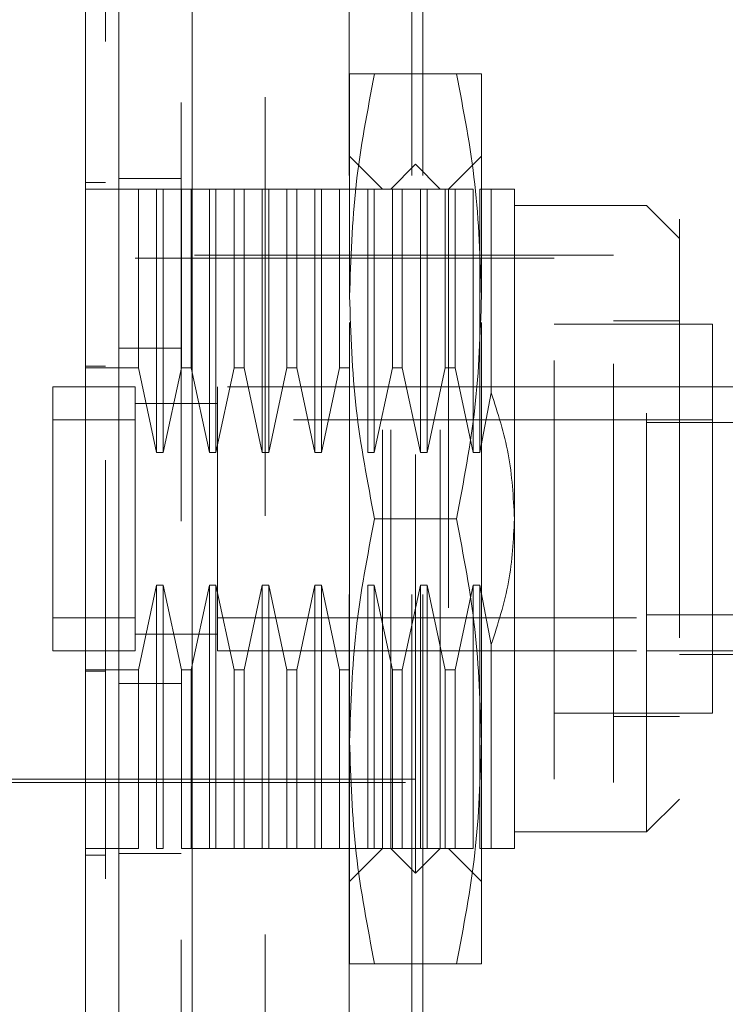
# Model space of a CAD drawing. Units: inches. Extents: x 0 to 23.4, y 0 to 16.5.
# Drawn here: x 12.4 to 12.6, y 7.8 to 8.1 of the extents above; entities that cross this region are included whole.
import ezdxf

# ---------------------------------------------------------------- set-up
doc = ezdxf.new("R2010")
doc.units = ezdxf.units.IN
doc.header["$MEASUREMENT"] = 0
doc.linetypes.add('HIDDEN', pattern=[0.075, 0.05, -0.025])
doc.styles.add('SLDTEXTSTYLE0', font='TXT', dxfattribs={"width": 0.75})
doc.dimstyles.new('SLDDIMSTYLE1', dxfattribs={"dimtxt": 0.125, "dimasz": 0.13, "dimexe": 0, "dimexo": 0.0625, "dimgap": 0.03125, "dimtad": 0, "dimtih": 1, "dimtoh": 1, "dimlfac": 5, "dimrnd": 1e-09, "dimzin": 4, "dimdsep": 46, "dimtxsty": 'SLDTEXTSTYLE0', "dimsah": 1, "dimcen": 0.09, "dimadec": 0, "dimazin": 1, "dimtfac": 1, "dimtofl": 0, "dimtmove": 0, "dimatfit": 3, "dimfxl": 1, "dimfrac": 2, "dimtolj": 1, "dimtzin": 12, "dimarcsym": 0})

# ---------------------------------------------------------------- blocks, each defined once
blk = doc.blocks.new('_D_7')
at = {"color": 7, "linetype": 'Continuous', "lineweight": 0}
for p, q in [((12.6191, 10.94503), (11.47403, 10.94503)), ((11.59903, 10.94503), (11.59903, 8.05196)), ((11.39122, 8.05196), (11.80685, 8.05196)), ((11.80685, 7.80275), (11.39122, 7.80275)), ((11.59903, 4.94503), (11.59903, 7.80275)), ((12.6191, 4.94503), (11.47403, 4.94503))]:
    blk.add_line(p, q, dxfattribs=at)
for centre, start, end in [((11.39122, 7.92735), 90, 270), ((11.80685, 7.92735), 270, 90)]:
    blk.add_arc(centre, 0.12461, start, end, dxfattribs=at)
for points in [[(11.59903, 10.94503), (11.57903, 10.81503), (11.61903, 10.81503)], [(11.59903, 4.94503), (11.61903, 5.07503), (11.57903, 5.07503)]]:
    blk.add_solid(points, dxfattribs=at)
at = {"color": 7, "linetype": 'Continuous', "lineweight": 0, "insert": (11.39122, 7.98927, -0.01928), "char_height": 0.125, "attachment_point": 1, "style": 'SLDTEXTSTYLE0'}
blk.add_mtext('30.00', dxfattribs=at)

msp = doc.modelspace()

# ---------------------------------------------------------------- linework, layer by layer
at = {"color": 7, "linetype": 'Continuous', "lineweight": 15}
for p, q in [((12.41404, 5.14377), (12.41404, 10.74629)), ((12.43158, 10.74606), (12.43158, 5.144))]:
    msp.add_line(p, q, dxfattribs=at)
at = {"color": 7, "linetype": 'HIDDEN', "lineweight": 0}
for p, q in [((12.42898, 5.14377), (12.42898, 10.74629)), ((12.43158, 10.74606), (12.43158, 5.144)), ((12.4691, 5.22628), (12.4691, 10.66378)), ((12.48404, 5.22628), (12.48404, 10.66378)), ((12.48664, 5.22628), (12.48664, 10.66378)), ((12.44898, 10.64503), (12.44898, 5.24503)), ((12.54789, 8.21586), (12.54789, 7.67186)), ((12.46915, 7.99748), (12.46915, 8.05063)), ((12.49467, 8.05063), (12.47514, 8.05063)), ((12.50065, 7.99748), (12.50065, 8.05063)), ((12.47703, 8.02307), (12.46915, 8.03094)), ((12.50065, 8.03094), (12.49278, 8.02307)), ((12.4849, 8.02898), (12.479, 8.02307)), ((12.4849, 7.85968), (12.4849, 8.02898)), ((12.49081, 8.02307), (12.4849, 8.02898)), ((12.42898, 8.02563), (12.41404, 8.02563)), ((12.40616, 8.02465), (12.41089, 8.02465)), ((12.41876, 8.02307), (12.40616, 8.02307)), ((12.41876, 7.98041), (12.41876, 8.02307)), ((12.42309, 8.02307), (12.41876, 8.02307)), ((12.42309, 7.96016), (12.42309, 8.02307)), ((12.42467, 8.02307), (12.42309, 8.02307)), ((12.42467, 8.02307), (12.42467, 7.96016)), ((12.429, 8.02307), (12.42467, 8.02307)), ((12.429, 7.98041), (12.429, 8.02307)), ((12.43136, 8.02307), (12.429, 8.02307)), ((12.43136, 8.02307), (12.43136, 7.98041)), ((12.43569, 8.02307), (12.43136, 8.02307)), ((12.43569, 7.96016), (12.43569, 8.02307)), ((12.43726, 8.02307), (12.43569, 8.02307)), ((12.43726, 8.02307), (12.43726, 7.96016)), ((12.4416, 8.02307), (12.43726, 8.02307)), ((12.4416, 7.98041), (12.4416, 8.02307)), ((12.44396, 8.02307), (12.4416, 8.02307)), ((12.44396, 8.02307), (12.44396, 7.98041)), ((12.44829, 8.02307), (12.44396, 8.02307)), ((12.44829, 7.96016), (12.44829, 8.02307)), ((12.44986, 8.02307), (12.44829, 8.02307)), ((12.44986, 8.02307), (12.44986, 7.96016)), ((12.45419, 8.02307), (12.44986, 8.02307)), ((12.45419, 7.98041), (12.45419, 8.02307)), ((12.45656, 8.02307), (12.45419, 8.02307)), ((12.45656, 8.02307), (12.45656, 7.98041)), ((12.46089, 8.02307), (12.45656, 8.02307)), ((12.46089, 7.96016), (12.46089, 8.02307)), ((12.46246, 8.02307), (12.46089, 8.02307)), ((12.46246, 8.02307), (12.46246, 7.96016)), ((12.46679, 8.02307), (12.46246, 8.02307)), ((12.46679, 7.98041), (12.46679, 8.02307)), ((12.46915, 8.02307), (12.46679, 8.02307)), ((12.47349, 8.02307), (12.46915, 8.02307)), ((12.47349, 7.96016), (12.47349, 8.02307)), ((12.47506, 8.02307), (12.47349, 8.02307)), ((12.47506, 8.02307), (12.47506, 7.96016)), ((12.47939, 8.02307), (12.47506, 8.02307)), ((12.47703, 7.86559), (12.47703, 8.02307)), ((12.479, 7.86559), (12.479, 8.02307)), ((12.47939, 7.98041), (12.47939, 8.02307)), ((12.48175, 8.02307), (12.47939, 8.02307)), ((12.48175, 8.02307), (12.48175, 7.98041)), ((12.48608, 8.02307), (12.48175, 8.02307)), ((12.48608, 7.96016), (12.48608, 8.02307)), ((12.48766, 8.02307), (12.48608, 8.02307)), ((12.48766, 8.02307), (12.48766, 7.96016)), ((12.49199, 8.02307), (12.48766, 8.02307)), ((12.49081, 7.86559), (12.49081, 8.02307)), ((12.49199, 7.98041), (12.49199, 8.02307)), ((12.49435, 8.02307), (12.49199, 8.02307)), ((12.49278, 8.02307), (12.49278, 7.86559)), ((12.49435, 8.02307), (12.49435, 7.98041)), ((12.49868, 8.02307), (12.49435, 8.02307)), ((12.49868, 7.96016), (12.49868, 8.02307)), ((12.50026, 8.02307), (12.50026, 7.96016)), ((12.50298, 8.02307), (12.50026, 8.02307)), ((12.50298, 7.97439), (12.50298, 8.02307)), ((12.50852, 7.94433), (12.50852, 8.02307)), ((12.54002, 8.01913), (12.50852, 8.01913)), ((12.54002, 7.86953), (12.54002, 8.01913)), ((12.54789, 8.01126), (12.54002, 8.01913)), ((12.53215, 8.00732), (12.38254, 8.00732)), ((12.53215, 7.88134), (12.53215, 8.00732)), ((12.51797, 8.00654), (12.3416, 8.00654)), ((12.51797, 7.88213), (12.51797, 8.00654)), ((12.46915, 7.89118), (12.46915, 7.99748)), ((12.50065, 7.89118), (12.50065, 7.99748)), ((12.55577, 7.99079), (12.51797, 7.99079)), ((12.54789, 7.99157), (12.53215, 7.99157)), ((12.55577, 7.89787), (12.55577, 7.99079)), ((12.42898, 7.98508), (12.41404, 7.98508)), ((12.40616, 7.98076), (12.41089, 7.98076)), ((12.40616, 7.98041), (12.41876, 7.98041)), ((12.41876, 7.98041), (12.42309, 7.96016)), ((12.42467, 7.96016), (12.429, 7.98041)), ((12.429, 7.98041), (12.43136, 7.98041)), ((12.43136, 7.98041), (12.43569, 7.96016)), ((12.43726, 7.96016), (12.4416, 7.98041)), ((12.4416, 7.98041), (12.44396, 7.98041)), ((12.44396, 7.98041), (12.44829, 7.96016)), ((12.44986, 7.96016), (12.45419, 7.98041)), ((12.45419, 7.98041), (12.45656, 7.98041)), ((12.45656, 7.98041), (12.46089, 7.96016)), ((12.46246, 7.96016), (12.46679, 7.98041)), ((12.46679, 7.98041), (12.46915, 7.98041)), ((12.47506, 7.96016), (12.47939, 7.98041)), ((12.47939, 7.98041), (12.48175, 7.98041)), ((12.48175, 7.98041), (12.48608, 7.96016)), ((12.48766, 7.96016), (12.49199, 7.98041)), ((12.49199, 7.98041), (12.49435, 7.98041)), ((12.49435, 7.98041), (12.49868, 7.96016)), ((12.41797, 7.97583), (12.39829, 7.97583)), ((12.39829, 7.97583), (12.39829, 7.91283)), ((12.39829, 7.97583), (12.39829, 7.96795)), ((12.41797, 7.97583), (12.41797, 7.91283)), ((12.41797, 7.96795), (12.41797, 7.97583)), ((12.43766, 7.97583), (12.43766, 7.91283)), ((12.54002, 7.97583), (12.43766, 7.97583)), ((12.50026, 7.96016), (12.50298, 7.97439)), ((12.54002, 7.97583), (12.54789, 7.97583)), ((12.54789, 7.97583), (12.57388, 7.97583)), ((12.43769, 7.97189), (12.41794, 7.97189)), ((12.43766, 7.97189), (12.41797, 7.97189)), ((12.41797, 7.96795), (12.39829, 7.96795)), ((12.39829, 7.96795), (12.39829, 7.92071)), ((12.41797, 7.92071), (12.41797, 7.96795)), ((12.55577, 7.96795), (12.43766, 7.96795)), ((12.43766, 7.96795), (12.43766, 7.92071)), ((12.57547, 7.96729), (12.54002, 7.96729)), ((12.42309, 7.96016), (12.42467, 7.96016)), ((12.43569, 7.96016), (12.43726, 7.96016)), ((12.44829, 7.96016), (12.44986, 7.96016)), ((12.46089, 7.96016), (12.46246, 7.96016)), ((12.47349, 7.96016), (12.47506, 7.96016)), ((12.48608, 7.96016), (12.48766, 7.96016)), ((12.49868, 7.96016), (12.50026, 7.96016)), ((12.49467, 7.94433), (12.47514, 7.94433)), ((12.50852, 7.86559), (12.50852, 7.94433)), ((12.42309, 7.9285), (12.41876, 7.90825)), ((12.42467, 7.9285), (12.42309, 7.9285)), ((12.42309, 7.86559), (12.42309, 7.9285)), ((12.429, 7.90825), (12.42467, 7.9285)), ((12.42467, 7.9285), (12.42467, 7.86559)), ((12.43569, 7.9285), (12.43136, 7.90825)), ((12.43726, 7.9285), (12.43569, 7.9285)), ((12.43569, 7.86559), (12.43569, 7.9285)), ((12.4416, 7.90825), (12.43726, 7.9285)), ((12.43726, 7.9285), (12.43726, 7.86559)), ((12.44829, 7.9285), (12.44396, 7.90825)), ((12.44986, 7.9285), (12.44829, 7.9285)), ((12.44829, 7.86559), (12.44829, 7.9285)), ((12.45419, 7.90825), (12.44986, 7.9285)), ((12.44986, 7.9285), (12.44986, 7.86559)), ((12.46089, 7.9285), (12.45656, 7.90825)), ((12.46246, 7.9285), (12.46089, 7.9285)), ((12.46089, 7.86559), (12.46089, 7.9285)), ((12.46679, 7.90825), (12.46246, 7.9285)), ((12.46246, 7.9285), (12.46246, 7.86559)), ((12.47506, 7.9285), (12.47349, 7.9285)), ((12.47349, 7.86559), (12.47349, 7.9285)), ((12.47939, 7.90825), (12.47506, 7.9285)), ((12.47506, 7.9285), (12.47506, 7.86559)), ((12.48608, 7.9285), (12.48175, 7.90825)), ((12.48766, 7.9285), (12.48608, 7.9285)), ((12.48608, 7.86559), (12.48608, 7.9285)), ((12.49199, 7.90825), (12.48766, 7.9285)), ((12.48766, 7.9285), (12.48766, 7.86559)), ((12.49868, 7.9285), (12.49435, 7.90825)), ((12.50026, 7.9285), (12.49868, 7.9285)), ((12.49868, 7.86559), (12.49868, 7.9285)), ((12.50298, 7.91428), (12.50026, 7.9285)), ((12.50026, 7.9285), (12.50026, 7.86559)), ((12.39829, 7.92071), (12.39829, 7.91283)), ((12.39829, 7.92071), (12.41797, 7.92071)), ((12.41797, 7.91283), (12.41797, 7.92071)), ((12.43766, 7.92071), (12.55577, 7.92071)), ((12.57547, 7.92137), (12.54002, 7.92137)), ((12.41794, 7.91677), (12.43769, 7.91677)), ((12.41797, 7.91677), (12.43766, 7.91677)), ((12.39829, 7.91283), (12.41797, 7.91283)), ((12.43766, 7.91283), (12.54002, 7.91283)), ((12.50298, 7.86559), (12.50298, 7.91428)), ((12.54002, 7.91283), (12.55577, 7.91283)), ((12.55577, 7.91283), (12.57547, 7.91283)), ((12.54789, 7.91189), (12.57388, 7.91189)), ((12.41876, 7.90825), (12.40616, 7.90825)), ((12.40616, 7.9079), (12.41089, 7.9079)), ((12.41876, 7.86559), (12.41876, 7.90825)), ((12.43136, 7.90825), (12.429, 7.90825)), ((12.429, 7.86559), (12.429, 7.90825)), ((12.43136, 7.90825), (12.43136, 7.86559)), ((12.44396, 7.90825), (12.4416, 7.90825)), ((12.4416, 7.86559), (12.4416, 7.90825)), ((12.44396, 7.90825), (12.44396, 7.86559)), ((12.45656, 7.90825), (12.45419, 7.90825)), ((12.45419, 7.86559), (12.45419, 7.90825)), ((12.45656, 7.90825), (12.45656, 7.86559)), ((12.46915, 7.90825), (12.46679, 7.90825)), ((12.46679, 7.86559), (12.46679, 7.90825)), ((12.48175, 7.90825), (12.47939, 7.90825)), ((12.47939, 7.86559), (12.47939, 7.90825)), ((12.48175, 7.90825), (12.48175, 7.86559)), ((12.49435, 7.90825), (12.49199, 7.90825)), ((12.49199, 7.86559), (12.49199, 7.90825)), ((12.49435, 7.90825), (12.49435, 7.86559)), ((12.42898, 7.90498), (12.41404, 7.90498)), ((12.51797, 7.89787), (12.55577, 7.89787)), ((12.53215, 7.89709), (12.54789, 7.89709)), ((12.46915, 7.83803), (12.46915, 7.89118)), ((12.50065, 7.83803), (12.50065, 7.89118)), ((12.3849, 7.88213), (12.51797, 7.88213)), ((12.38254, 7.88134), (12.53215, 7.88134)), ((12.54002, 7.86953), (12.54789, 7.8774)), ((12.50852, 7.86953), (12.54002, 7.86953)), ((12.41876, 7.86559), (12.40616, 7.86559)), ((12.42309, 7.86559), (12.42467, 7.86559)), ((12.429, 7.86559), (12.43136, 7.86559)), ((12.43569, 7.86559), (12.43136, 7.86559)), ((12.43569, 7.86559), (12.43726, 7.86559)), ((12.4416, 7.86559), (12.43726, 7.86559)), ((12.4416, 7.86559), (12.44396, 7.86559)), ((12.44829, 7.86559), (12.44396, 7.86559)), ((12.44829, 7.86559), (12.44986, 7.86559)), ((12.45419, 7.86559), (12.44986, 7.86559)), ((12.45419, 7.86559), (12.45656, 7.86559)), ((12.46089, 7.86559), (12.45656, 7.86559)), ((12.46089, 7.86559), (12.46246, 7.86559)), ((12.46679, 7.86559), (12.46246, 7.86559)), ((12.46679, 7.86559), (12.46915, 7.86559)), ((12.47349, 7.86559), (12.46915, 7.86559)), ((12.46915, 7.85772), (12.47703, 7.86559)), ((12.47349, 7.86559), (12.47506, 7.86559)), ((12.47939, 7.86559), (12.47506, 7.86559)), ((12.479, 7.86559), (12.4849, 7.85968)), ((12.47939, 7.86559), (12.48175, 7.86559)), ((12.48608, 7.86559), (12.48175, 7.86559)), ((12.4849, 7.85968), (12.49081, 7.86559)), ((12.48608, 7.86559), (12.48766, 7.86559)), ((12.49199, 7.86559), (12.48766, 7.86559)), ((12.49199, 7.86559), (12.49435, 7.86559)), ((12.49278, 7.86559), (12.50065, 7.85772)), ((12.49868, 7.86559), (12.49435, 7.86559)), ((12.50298, 7.86559), (12.50026, 7.86559)), ((12.40616, 7.86402), (12.41089, 7.86402)), ((12.42898, 7.86443), (12.41404, 7.86443)), ((12.49467, 7.83803), (12.47514, 7.83803))]:
    msp.add_line(p, q, dxfattribs=at)
at = {"color": 7, "linetype": 'Continuous', "lineweight": 15}
for points, knots in [([(12.40616, 8.17442), (12.40616, 8.16568), (12.40616, 8.14881), (12.40616, 8.12177), (12.40616, 8.08495), (12.40616, 8.03706), (12.40616, 7.98407), (12.40616, 7.93695), (12.40616, 7.89641), (12.40616, 7.8568), (12.40616, 7.82062), (12.40616, 7.78715), (12.40616, 7.75629), (12.40616, 7.72622), (12.40616, 7.69864), (12.40616, 7.67414), (12.40616, 7.6545), (12.40616, 7.63908), (12.40616, 7.62874), (12.40616, 7.62312), (12.40616, 7.62091), (12.40616, 7.62153), (12.40616, 7.62154)], [0, 0, 0, 0, 0.047922, 0.092464, 0.137332, 0.228952, 0.318118, 0.380685, 0.443681, 0.502802, 0.56232, 0.611798, 0.66159, 0.712615, 0.764214, 0.809854, 0.856315, 0.894795, 0.934275, 0.966261, 0.999148, 1, 1, 1, 1]), ([(12.40616, 7.62586), (12.40616, 7.62583), (12.40616, 7.62574), (12.40616, 7.62969), (12.40616, 7.63686), (12.40616, 7.64847), (12.40616, 7.66553), (12.40616, 7.6922), (12.40616, 7.72699), (12.40616, 7.76956), (12.40616, 7.8142), (12.40616, 7.8601), (12.40616, 7.90669), (12.40616, 7.95354), (12.40616, 8.00024), (12.40616, 8.04637), (12.40616, 8.0909), (12.40616, 8.12628), (12.40616, 8.15306), (12.40616, 8.16575), (12.40616, 8.17212)], [0, 0, 0, 0, 0.0197138, 0.052592, 0.0836025, 0.1152874, 0.1630965, 0.2108411, 0.2830706, 0.3551905, 0.427255, 0.4992923, 0.5713149, 0.6433326, 0.7153513, 0.7873788, 0.8594249, 0.9290351, 0.9644128, 1, 1, 1, 1])]:
    msp.add_open_spline(points, degree=3, knots=knots, dxfattribs=at)
at = {"color": 7, "linetype": 'HIDDEN', "lineweight": 0}
for points, knots in [([(12.41089, 8.15831), (12.41089, 8.1566), (12.41089, 8.14802), (12.41089, 8.13542), (12.41089, 8.11681), (12.41089, 8.10145), (12.41089, 8.08183), (12.41089, 8.06584), (12.41089, 8.04558), (12.41089, 8.02918), (12.41089, 8.00851), (12.41089, 7.99185), (12.41089, 7.97094), (12.41089, 7.95415), (12.41089, 7.93315), (12.41089, 7.91634), (12.41089, 7.89538), (12.41089, 7.87866), (12.41089, 7.85788), (12.41089, 7.84136), (12.41089, 7.82092), (12.41089, 7.80475), (12.41089, 7.78486), (12.41089, 7.76923), (12.41089, 7.75018), (12.41089, 7.73538), (12.41089, 7.71764), (12.41089, 7.70414), (12.41089, 7.69161), (12.41089, 7.67984), (12.41089, 7.66948), (12.41089, 7.65824), (12.41089, 7.65424), (12.41089, 7.65148)], [0, 0, 0, 0, 0.010931, 0.054705, 0.076571, 0.120328, 0.142192, 0.185939, 0.207803, 0.251545, 0.273409, 0.317148, 0.339011, 0.382749, 0.404612, 0.44835, 0.470213, 0.513951, 0.535815, 0.579555, 0.601419, 0.645162, 0.667027, 0.710776, 0.732642, 0.776404, 0.798271, 0.842055, 0.863927, 0.885801, 0.92966, 0.951546, 1, 1, 1, 1]), ([(12.46915, 7.99748), (12.46945, 8.00636), (12.47004, 8.02419), (12.47344, 8.04179), (12.47514, 8.05063)], [0, 0, 0, 0, 0.497781, 1, 1, 1, 1]), ([(12.47514, 8.05063), (12.47345, 8.05063), (12.47005, 8.05063), (12.46945, 8.05063), (12.46915, 8.05063)], [0, 0, 0, 0, 0.498113, 1, 1, 1, 1]), ([(12.49467, 8.05063), (12.49636, 8.04186), (12.49975, 8.02427), (12.50035, 8.00643), (12.50065, 7.99748)], [0, 0, 0, 0, 0.498113, 1, 1, 1, 1]), ([(12.50065, 8.05063), (12.50036, 8.05063), (12.49976, 8.05063), (12.49637, 8.05063), (12.49467, 8.05063)], [0, 0, 0, 0, 0.497781, 1, 1, 1, 1]), ([(12.50852, 8.02307), (12.50826, 8.02307), (12.50773, 8.02307), (12.50458, 8.02307), (12.50298, 8.02307)], [0, 0, 0, 0, 0.492055, 1, 1, 1, 1]), ([(12.47514, 7.94433), (12.47345, 7.9531), (12.47005, 7.97069), (12.46945, 7.98853), (12.46915, 7.99748)], [0, 0, 0, 0, 0.498113, 1, 1, 1, 1]), ([(12.50065, 7.99748), (12.50036, 7.9886), (12.49976, 7.97077), (12.49637, 7.95317), (12.49467, 7.94433)], [0, 0, 0, 0, 0.497781, 1, 1, 1, 1]), ([(12.50298, 7.97439), (12.50454, 7.96957), (12.50769, 7.95979), (12.50825, 7.94953), (12.50852, 7.94433)], [0, 0, 0, 0, 0.4930485, 1, 1, 1, 1]), ([(12.46915, 7.89118), (12.46945, 7.90006), (12.47004, 7.91789), (12.47344, 7.93549), (12.47514, 7.94433)], [0, 0, 0, 0, 0.497781, 1, 1, 1, 1]), ([(12.49467, 7.94433), (12.49636, 7.93556), (12.49975, 7.91797), (12.50035, 7.90013), (12.50065, 7.89118)], [0, 0, 0, 0, 0.498113, 1, 1, 1, 1]), ([(12.50852, 7.94433), (12.50826, 7.93928), (12.50773, 7.92902), (12.50458, 7.91924), (12.50298, 7.91428)], [0, 0, 0, 0, 0.492055, 1, 1, 1, 1]), ([(12.47514, 7.83803), (12.47345, 7.8468), (12.47005, 7.8644), (12.46945, 7.88223), (12.46915, 7.89118)], [0, 0, 0, 0, 0.498113, 1, 1, 1, 1]), ([(12.50065, 7.89118), (12.50036, 7.8823), (12.49976, 7.86447), (12.49637, 7.84687), (12.49467, 7.83803)], [0, 0, 0, 0, 0.497781, 1, 1, 1, 1]), ([(12.50852, 7.86559), (12.50826, 7.86559), (12.50773, 7.86559), (12.50458, 7.86559), (12.50298, 7.86559)], [0, 0, 0, 0, 0.492055, 1, 1, 1, 1]), ([(12.46915, 7.83803), (12.46945, 7.83803), (12.47004, 7.83803), (12.47344, 7.83803), (12.47514, 7.83803)], [0, 0, 0, 0, 0.497781, 1, 1, 1, 1]), ([(12.49467, 7.83803), (12.49636, 7.83803), (12.49975, 7.83803), (12.50035, 7.83803), (12.50065, 7.83803)], [0, 0, 0, 0, 0.498113, 1, 1, 1, 1])]:
    msp.add_open_spline(points, degree=3, knots=knots, dxfattribs=at)

# ---------------------------------------------------------------- dimensions: what is measured, and where the dimension line sits
at = {"color": 7, "linetype": 'Continuous', "lineweight": 0}
dim = msp.add_linear_dim(base=(11.59903, 4.94503), p1=(12.6691, 10.94503), p2=(12.6691, 4.94503), angle=90, dimstyle='SLDDIMSTYLE1', dxfattribs=at)
dim.commit()
dim.dimension.update_dxf_attribs({"geometry": '_D_7', "text_midpoint": (11.59903, 7.92735), "dimtype": 160})

doc.saveas('drawing.dxf')
